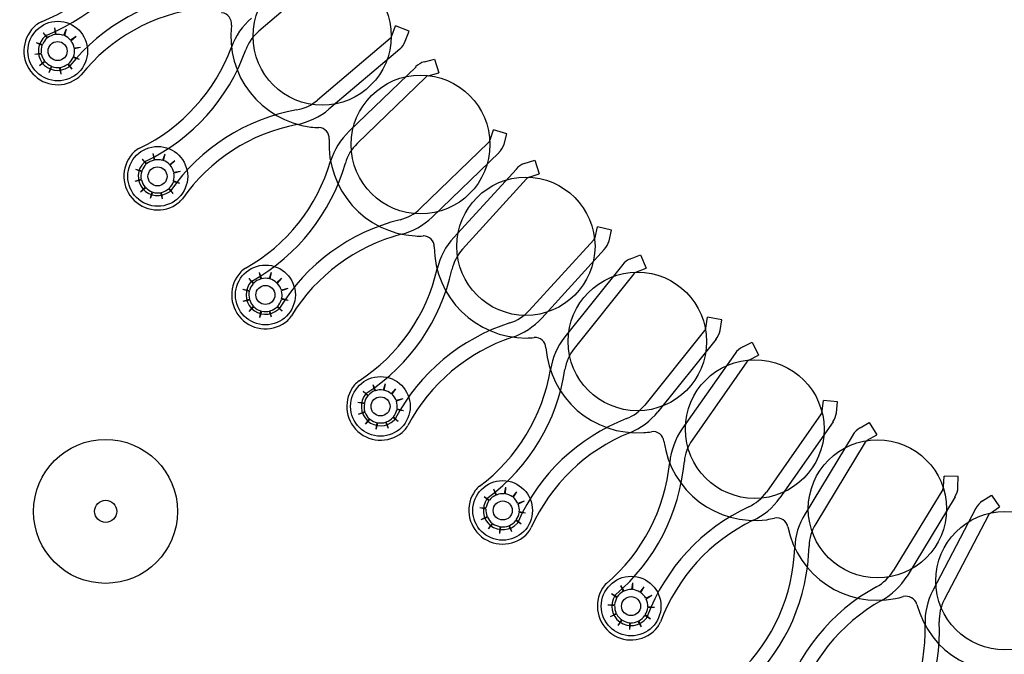
# Model space of a CAD drawing. Extents: x 123.5 to 155.7, y 154.1 to 184.1.
# Drawn here: x 146 to 147.7, y 162.3 to 163.4 of the extents above; entities that cross this region are included whole.
import ezdxf

# ---------------------------------------------------------------- set-up
doc = ezdxf.new("R2010")
doc.units = 0
doc.header["$MEASUREMENT"] = 0
doc.layers.add('DIS_FINITO', color=7, linetype='Continuous')

# ---------------------------------------------------------------- blocks, each defined once
blk = doc.blocks.new('AI9-BLK1')
at = {"layer": 'DIS_FINITO', "color": 7}
for p, q in [((-3.1269, -2.5552), (-3.2582, -2.667)), ((-3.6279, -2.6612), (-3.6254, -2.6732)), ((-3.6279, -2.6612), (-3.6265, -2.6732)), ((-3.6065, -2.6639), (-3.6113, -2.6749)), ((-3.6065, -2.6639), (-3.6099, -2.6753)), ((-3.0181, -2.6758), (-3.0112, -2.6577)), ((-2.9864, -2.667), (-3.0112, -2.6577)), ((-2.9936, -2.6851), (-2.9864, -2.667)), ((-3.6482, -2.6701), (-3.6399, -2.6789)), ((-3.6482, -2.6701), (-3.6409, -2.6798)), ((-3.5886, -2.6767), (-3.5989, -2.6837)), ((-3.5886, -2.6767), (-3.5979, -2.6851)), ((-3.0208, -2.6803), (-3.1524, -2.7919)), ((-3.6606, -2.6879), (-3.6492, -2.6911)), ((-3.6606, -2.6879), (-3.6503, -2.6925)), ((-3.5807, -2.697), (-3.5924, -2.6979)), ((-3.5807, -2.697), (-3.5917, -2.6992)), ((-3.0036, -2.6997), (-3.1318, -2.8083)), ((-3.6633, -2.7089), (-3.6516, -2.7068)), ((-3.6633, -2.7089), (-3.6516, -2.708)), ((-3.6547, -2.7292), (-3.6458, -2.7213)), ((-3.6547, -2.7292), (-3.6451, -2.7223)), ((-3.5827, -2.7187), (-3.5941, -2.7147)), ((-3.5827, -2.7187), (-3.5934, -2.7134)), ((-2.9592, -2.7227), (-2.9406, -2.7178)), ((-2.9406, -2.7178), (-2.9333, -2.7428)), ((-3.6375, -2.7421), (-3.6334, -2.7306)), ((-3.6375, -2.7421), (-3.6323, -2.7309)), ((-3.6158, -2.7447), (-3.6186, -2.7328)), ((-3.6158, -2.7447), (-3.6168, -2.7328)), ((-3.5955, -2.7359), (-3.6037, -2.727)), ((-3.5955, -2.7359), (-3.6024, -2.7261)), ((-2.9743, -2.7314), (-3.0949, -2.8479)), ((-2.9564, -2.7504), (-3.0808, -2.8705)), ((-2.9526, -2.7478), (-2.9333, -2.7428)), ((-2.8403, -2.8637), (-2.8345, -2.8455)), ((-2.81, -2.8529), (-2.8345, -2.8455)), ((-2.8152, -2.8713), (-2.81, -2.8529)), ((-2.8431, -2.8682), (-2.9667, -2.9878)), ((-3.4694, -2.8984), (-3.4608, -2.9066)), ((-3.4694, -2.8984), (-3.4618, -2.9075)), ((-3.4497, -2.8885), (-3.447, -2.8999)), ((-3.4497, -2.8885), (-3.4477, -2.9004)), ((-3.428, -2.8894), (-3.4325, -2.9009)), ((-3.428, -2.8894), (-3.4311, -2.9009)), ((-2.8241, -2.8863), (-2.9454, -3.0033)), ((-2.7786, -2.9066), (-2.7597, -2.9004)), ((-2.7597, -2.9004), (-2.7518, -2.9252)), ((-3.4814, -2.9164), (-3.4697, -2.9194)), ((-3.4814, -2.9164), (-3.4701, -2.9208)), ((-3.4101, -2.9013), (-3.4191, -2.9089)), ((-3.4101, -2.9013), (-3.4184, -2.9097)), ((-2.7928, -2.9164), (-2.9061, -3.0403)), ((-3.4821, -2.9385), (-3.4711, -2.9349)), ((-3.4821, -2.9385), (-3.4704, -2.9361)), ((-3.4005, -2.9208), (-3.4119, -2.9239)), ((-3.4005, -2.9208), (-3.4119, -2.9225)), ((-2.7745, -2.934), (-2.8903, -3.0615)), ((-2.77, -2.9314), (-2.7518, -2.9252)), ((-3.4725, -2.9578), (-3.4639, -2.9492)), ((-3.4725, -2.9578), (-3.4628, -2.95)), ((-3.4132, -2.9605), (-3.4215, -2.9521)), ((-3.4132, -2.9605), (-3.4205, -2.9512)), ((-3.4012, -2.9425), (-3.4125, -2.938)), ((-3.4012, -2.9425), (-3.4125, -2.9394)), ((-3.4542, -2.9693), (-3.4511, -2.9578)), ((-3.4542, -2.9693), (-3.4497, -2.9583)), ((-3.4322, -2.9705), (-3.4356, -2.9592)), ((-3.4322, -2.9705), (-3.4342, -2.9586)), ((-2.6508, -3.04), (-2.6464, -3.0208)), ((-2.6209, -3.0272), (-2.6464, -3.0208)), ((-2.6253, -3.0462), (-2.6209, -3.0272)), ((-2.6529, -3.0443), (-2.7697, -3.1719)), ((-2.6336, -3.0615), (-2.7469, -3.1857)), ((-2.5864, -3.0787), (-2.5688, -3.0713)), ((-2.5688, -3.0713), (-2.5585, -3.0956)), ((-2.6005, -3.089), (-2.7056, -3.22)), ((-2.5768, -3.1027), (-2.5585, -3.0956)), ((-3.2579, -3.1035), (-3.2537, -3.1149)), ((-3.2579, -3.1035), (-3.2551, -3.1154)), ((-3.2362, -3.1032), (-3.2396, -3.1145)), ((-3.2362, -3.1032), (-3.2382, -3.1149)), ((-3.2172, -3.1137), (-3.2262, -3.1221)), ((-3.2172, -3.1137), (-3.2251, -3.123)), ((-2.5805, -3.1058), (-2.6884, -3.2408)), ((-3.2765, -3.1145), (-3.2675, -3.1225)), ((-3.2765, -3.1145), (-3.2685, -3.1235)), ((-3.2875, -3.1335), (-3.2754, -3.1357)), ((-3.2875, -3.1335), (-3.2758, -3.1371)), ((-3.2058, -3.1326), (-3.2175, -3.1366)), ((-3.2058, -3.1326), (-3.2175, -3.1354)), ((-3.2868, -3.1552), (-3.2754, -3.1516)), ((-3.2868, -3.1552), (-3.2747, -3.153)), ((-3.2758, -3.1741), (-3.2682, -3.1648)), ((-3.2758, -3.1741), (-3.2672, -3.1657)), ((-3.2162, -3.1733), (-3.2255, -3.1654)), ((-3.2162, -3.1733), (-3.2248, -3.1643)), ((-3.2055, -3.1543), (-3.2175, -3.1521)), ((-3.2055, -3.1543), (-3.2172, -3.1507)), ((-3.2568, -3.1846), (-3.2548, -3.1729)), ((-3.2568, -3.1846), (-3.253, -3.1733)), ((-3.2355, -3.1843), (-3.2389, -3.1733)), ((-3.2355, -3.1843), (-3.2382, -3.1729)), ((-2.4503, -3.2038), (-2.4472, -3.1843)), ((-2.4217, -3.1888), (-2.4472, -3.1843)), ((-2.4248, -3.2081), (-2.4217, -3.1888)), ((-2.4527, -3.2081), (-2.5609, -3.3431)), ((-2.4321, -3.2241), (-2.5371, -3.355)), ((-2.3838, -3.238), (-2.367, -3.2296)), ((-2.367, -3.2296), (-2.3552, -3.253)), ((-2.3976, -3.2496), (-2.4937, -3.3867)), ((-2.3728, -3.2616), (-2.3552, -3.253)), ((-2.3763, -3.2647), (-2.4751, -3.4062)), ((-3.0525, -3.3056), (-3.0477, -3.3171)), ((-3.0525, -3.3056), (-3.0491, -3.3175)), ((-3.0301, -3.3044), (-3.0336, -3.3159)), ((-3.0301, -3.3044), (-3.0322, -3.3162)), ((-3.0701, -3.318), (-3.0605, -3.3256)), ((-3.0701, -3.318), (-3.0615, -3.3264)), ((-3.0112, -3.3137), (-3.0195, -3.3225)), ((-3.0112, -3.3137), (-3.0181, -3.3233)), ((-3.0797, -3.3378), (-3.0673, -3.3392)), ((-3.0797, -3.3378), (-3.0677, -3.3405)), ((-2.9984, -3.3318), (-3.0102, -3.3347)), ((-2.9984, -3.3318), (-3.0098, -3.3361)), ((-2.2402, -3.3536), (-2.2381, -3.3347)), ((-2.2123, -3.3374), (-2.2381, -3.3347)), ((-2.2143, -3.3569), (-2.2123, -3.3374)), ((-3.078, -3.3595), (-3.0667, -3.3547)), ((-3.078, -3.3595), (-3.0667, -3.3559)), ((-2.9967, -3.3533), (-3.0088, -3.3516)), ((-2.9967, -3.3533), (-3.0084, -3.3504)), ((-2.2422, -3.3586), (-2.3411, -3.5004)), ((-3.0656, -3.3776), (-3.0584, -3.3679)), ((-3.0656, -3.3776), (-3.0573, -3.3688)), ((-3.0463, -3.3867), (-3.0446, -3.375)), ((-3.0463, -3.3867), (-3.0432, -3.375)), ((-3.0243, -3.3852), (-3.0288, -3.3741)), ((-3.0243, -3.3852), (-3.0281, -3.3736)), ((-3.0067, -3.3727), (-3.016, -3.3657)), ((-3.0067, -3.3727), (-3.015, -3.3645)), ((-2.2205, -3.3731), (-2.3167, -3.5109)), ((-2.1716, -3.3843), (-2.1551, -3.3745)), ((-2.1551, -3.3745), (-2.1416, -3.397)), ((-2.1844, -3.3962), (-2.2712, -3.5397)), ((-2.1589, -3.4067), (-2.1416, -3.397)), ((-2.1623, -3.4103), (-2.2519, -3.5578)), ((-2.0207, -3.4907), (-2.02, -3.4713)), ((-1.9942, -3.4721), (-2.02, -3.4713)), ((-1.9949, -3.4914), (-1.9942, -3.4721)), ((-2.8345, -3.4945), (-2.8286, -3.5057)), ((-2.8345, -3.4945), (-2.83, -3.5061)), ((-2.8124, -3.4914), (-2.8152, -3.5035)), ((-2.8124, -3.4914), (-2.8134, -3.5035)), ((-2.7924, -3.4999), (-2.8, -3.5087)), ((-2.7924, -3.4999), (-2.799, -3.5095)), ((-2.0221, -3.4954), (-2.112, -3.6428)), ((-1.9504, -3.5162), (-1.9342, -3.5057)), ((-1.9342, -3.5057), (-1.9198, -3.5271)), ((-2.8513, -3.508), (-2.8417, -3.5149)), ((-2.8513, -3.508), (-2.8424, -3.5157)), ((-2.779, -3.5166), (-2.7904, -3.5211)), ((-2.779, -3.5166), (-2.7897, -3.5219)), ((-1.9997, -3.5087), (-2.0869, -3.6521)), ((-2.8589, -3.5281), (-2.8479, -3.529)), ((-2.8589, -3.5281), (-2.8479, -3.5304)), ((-2.7762, -3.5383), (-2.7879, -3.5374)), ((-2.7762, -3.5383), (-2.7876, -3.536)), ((-1.9622, -3.5293), (-2.04, -3.6782)), ((-1.936, -3.5383), (-1.9198, -3.5271)), ((-2.8565, -3.5497), (-2.8455, -3.5443)), ((-2.8565, -3.5497), (-2.8451, -3.5457)), ((-2.8431, -3.5669), (-2.8362, -3.5569)), ((-2.8431, -3.5669), (-2.8355, -3.5578)), ((-2.7845, -3.5586), (-2.7938, -3.5519)), ((-2.7845, -3.5586), (-2.7935, -3.5507)), ((-1.9394, -3.5419), (-2.02, -3.695)), ((-2.8227, -3.575), (-2.822, -3.5629)), ((-2.8227, -3.575), (-2.8207, -3.5629)), ((-2.8014, -3.5719), (-2.8065, -3.5612)), ((-2.8014, -3.5719), (-2.8055, -3.5607)), ((-2.583, -3.6645), (-2.5847, -3.6764)), ((-2.583, -3.6645), (-2.583, -3.6764)), ((-2.6209, -3.6835), (-2.6105, -3.6897)), ((-2.6209, -3.6835), (-2.6112, -3.6906)), ((-2.6047, -3.6689), (-2.5985, -3.6795)), ((-2.6047, -3.6689), (-2.5998, -3.6801)), ((-2.5626, -3.6716), (-2.5699, -3.6813)), ((-2.5626, -3.6716), (-2.5688, -3.6818)), ((-2.5478, -3.6875), (-2.5592, -3.6923)), ((-2.5478, -3.6875), (-2.5582, -3.6937)), ((-2.6274, -3.7042), (-2.6153, -3.7042)), ((-2.6274, -3.7042), (-2.6153, -3.7055)), ((-2.5433, -3.7092), (-2.5554, -3.7078)), ((-2.5433, -3.7092), (-2.5554, -3.7092)), ((-2.6229, -3.7254), (-2.6126, -3.7197)), ((-2.6229, -3.7254), (-2.6119, -3.7205)), ((-2.6088, -3.7417), (-2.6026, -3.7312)), ((-2.6088, -3.7417), (-2.6016, -3.7321)), ((-2.5881, -3.7484), (-2.5881, -3.7364)), ((-2.5881, -3.7484), (-2.5864, -3.7364)), ((-2.5668, -3.744), (-2.573, -3.7338)), ((-2.5668, -3.744), (-2.5716, -3.7329)), ((-2.5502, -3.7298), (-2.5609, -3.7236)), ((-2.5502, -3.7298), (-2.5599, -3.7223))]:
    blk.add_line(p, q, dxfattribs=at)
for centre, radius in [((-3.144, -2.6762), 0.1249), ((-3.6218, -2.7032), 0.0539), ((-3.622, -2.7032), 0.0172), ((-2.9661, -2.8722), 0.1254), ((-3.4411, -2.9297), 0.0541), ((-3.4415, -2.9297), 0.0172), ((-2.7757, -3.0561), 0.1249), ((-3.2465, -3.144), 0.0541), ((-2.5742, -3.2281), 0.1252), ((-3.2465, -3.144), 0.0172), ((-2.3621, -3.3864), 0.1254), ((-3.0386, -3.3454), 0.0539), ((-3.0384, -3.3454), 0.0172), ((-3.5354, -3.5352), 0.1301), ((-2.1404, -3.5307), 0.1249), ((-2.8177, -3.5335), 0.0539), ((-3.5352, -3.5352), 0.02), ((-2.8176, -3.5335), 0.0172), ((-1.9098, -3.6606), 0.1251), ((-2.5855, -3.7064), 0.0539), ((-2.5857, -3.7064), 0.0172)]:
    blk.add_circle(centre, radius, dxfattribs=at)
for points in [[(-3.6513, -2.6503), (-3.572, -2.6181), (-3.5087, -2.5566), (-3.4739, -2.4786)], [(-3.6413, -2.6744), (-3.5548, -2.6391), (-3.4849, -2.5711), (-3.4484, -2.4851)], [(-3.3633, -2.5995), (-3.4563, -2.61), (-3.5417, -2.6572), (-3.6, -2.7301)], [(-3.3643, -2.6259), (-3.4487, -2.6367), (-3.5266, -2.6798), (-3.5796, -2.7464)], [(-3.6513, -2.6503), (-3.6547, -2.6517), (-3.6578, -2.6538), (-3.6606, -2.6558)], [(-3.2716, -2.6436), (-3.2878, -2.6577), (-3.3006, -2.6758), (-3.3078, -2.6961)], [(-3.6606, -2.6558), (-3.6857, -2.6767), (-3.6906, -2.7134), (-3.6709, -2.7394)], [(-3.2582, -2.667), (-3.2692, -2.6762), (-3.2771, -2.6879), (-3.282, -2.701)], [(-3.644, -2.6758), (-3.6585, -2.6879), (-3.6609, -2.7089), (-3.6503, -2.724)], [(-3.6409, -2.6798), (-3.6451, -2.6829), (-3.6475, -2.6868), (-3.6492, -2.6911)], [(-3.6413, -2.6744), (-3.6423, -2.6749), (-3.643, -2.6753), (-3.644, -2.6758)], [(-3.6265, -2.6732), (-3.6316, -2.6741), (-3.6361, -2.6762), (-3.6399, -2.6789)], [(-3.6113, -2.6749), (-3.6158, -2.6732), (-3.6213, -2.6729), (-3.6254, -2.6732)], [(-3.5989, -2.6837), (-3.6017, -2.6803), (-3.6055, -2.6772), (-3.6099, -2.6753)], [(-3.5924, -2.6979), (-3.5927, -2.693), (-3.5948, -2.6887), (-3.5979, -2.6851)], [(-3.0208, -2.6803), (-3.0195, -2.6789), (-3.0188, -2.6775), (-3.0181, -2.6758)], [(-3.004, -2.7001), (-2.9991, -2.6961), (-2.9957, -2.6908), (-2.9936, -2.6851)], [(-3.6503, -2.6925), (-3.652, -2.697), (-3.652, -2.7018), (-3.6516, -2.7068)], [(-3.5934, -2.7134), (-3.5917, -2.7089), (-3.5913, -2.7041), (-3.5917, -2.6992)], [(-3.4742, -2.8789), (-3.3967, -2.8419), (-3.3378, -2.7761), (-3.3078, -2.6961)], [(-3.4625, -2.9021), (-3.3781, -2.8617), (-3.3133, -2.7893), (-3.282, -2.701)], [(-3.6516, -2.708), (-3.6506, -2.7128), (-3.6485, -2.7173), (-3.6458, -2.7213)], [(-3.6451, -2.7223), (-3.6416, -2.7256), (-3.6378, -2.7287), (-3.6334, -2.7306)], [(-3.6024, -2.7261), (-3.5989, -2.7232), (-3.5962, -2.719), (-3.5941, -2.7147)], [(-2.9592, -2.7227), (-2.965, -2.7242), (-2.9705, -2.7273), (-2.975, -2.7314)], [(-3.6709, -2.7394), (-3.6516, -2.7654), (-3.6151, -2.7721), (-3.5879, -2.7535)], [(-3.6503, -2.724), (-3.6385, -2.739), (-3.6182, -2.7425), (-3.6024, -2.7323)], [(-3.6323, -2.7309), (-3.6275, -2.7328), (-3.6227, -2.7332), (-3.6186, -2.7328)], [(-3.6168, -2.7328), (-3.6124, -2.7318), (-3.6079, -2.7297), (-3.6037, -2.727)], [(-3.6024, -2.7323), (-3.6017, -2.7314), (-3.6006, -2.7309), (-3.6, -2.7301)], [(-3.5879, -2.7535), (-3.5851, -2.7518), (-3.5824, -2.749), (-3.5796, -2.7464)], [(-2.9526, -2.7478), (-2.9537, -2.7482), (-2.9557, -2.749), (-2.9564, -2.7504)], [(-3.1903, -2.8096), (-3.1759, -2.8069), (-3.1631, -2.8012), (-3.1524, -2.7919)], [(-3.1903, -2.8096), (-3.282, -2.8264), (-3.3643, -2.8785), (-3.4177, -2.9552)], [(-3.1893, -2.836), (-3.1683, -2.8315), (-3.148, -2.8224), (-3.1318, -2.8083)], [(-3.1893, -2.836), (-3.2734, -2.8524), (-3.3474, -2.8999), (-3.3963, -2.9702)], [(-3.0949, -2.8479), (-3.1107, -2.863), (-3.1225, -2.8817), (-3.1287, -2.9021)], [(-2.8431, -2.8682), (-2.8417, -2.8668), (-2.8407, -2.8655), (-2.8403, -2.8637)], [(-3.4742, -2.8789), (-3.4773, -2.8803), (-3.4804, -2.8823), (-3.4828, -2.8849)], [(-3.0808, -2.8705), (-3.0911, -2.8803), (-3.0987, -2.8922), (-3.1018, -2.9058)], [(-2.8248, -2.8868), (-2.8207, -2.8823), (-2.8169, -2.8775), (-2.8152, -2.8713)], [(-3.4828, -2.8849), (-3.5069, -2.9071), (-3.509, -2.9442), (-3.4876, -2.9688)], [(-3.4477, -2.9004), (-3.4528, -2.9013), (-3.4573, -2.9035), (-3.4608, -2.9066)], [(-3.4325, -2.9009), (-3.4373, -2.8992), (-3.4418, -2.8992), (-3.447, -2.8999)], [(-3.4652, -2.904), (-3.479, -2.9168), (-3.4801, -2.938), (-3.468, -2.9521)], [(-3.4618, -2.9075), (-3.4652, -2.9111), (-3.468, -2.9151), (-3.4697, -2.9194)], [(-3.4625, -2.9021), (-3.4635, -2.9027), (-3.4642, -2.903), (-3.4652, -2.904)], [(-3.4191, -2.9089), (-3.4222, -2.9052), (-3.4267, -2.9027), (-3.4311, -2.9009)], [(-3.4119, -2.9225), (-3.4132, -2.9177), (-3.4153, -2.9137), (-3.4184, -2.9097)], [(-3.2823, -3.0956), (-3.2079, -3.0537), (-3.1528, -2.9845), (-3.1287, -2.9021)], [(-3.2699, -3.1182), (-3.1879, -3.0723), (-3.128, -2.9959), (-3.1018, -2.9058)], [(-2.7786, -2.9066), (-2.7845, -2.9085), (-2.7893, -2.912), (-2.7935, -2.9164)], [(-3.4701, -2.9208), (-3.4715, -2.9256), (-3.4718, -2.9306), (-3.4711, -2.9349)], [(-3.4704, -2.9361), (-3.4694, -2.9411), (-3.467, -2.9456), (-3.4639, -2.9492)], [(-3.4125, -2.938), (-3.4112, -2.9337), (-3.4112, -2.9287), (-3.4119, -2.9239)], [(-2.77, -2.9314), (-2.7718, -2.9319), (-2.7731, -2.9328), (-2.7745, -2.934)], [(-3.468, -2.9521), (-3.4559, -2.9662), (-3.4349, -2.9685), (-3.4198, -2.9574)], [(-3.4628, -2.95), (-3.4594, -2.9535), (-3.4553, -2.9561), (-3.4511, -2.9578)], [(-3.4342, -2.9586), (-3.4294, -2.9574), (-3.4249, -2.9552), (-3.4215, -2.9521)], [(-3.4205, -2.9512), (-3.417, -2.9481), (-3.4143, -2.9437), (-3.4125, -2.9394)], [(-3.4876, -2.9688), (-3.4666, -2.9936), (-3.4298, -2.9976), (-3.4039, -2.9778)], [(-3.4497, -2.9583), (-3.4456, -2.9597), (-3.4401, -2.96), (-3.4356, -2.9592)], [(-3.4198, -2.9574), (-3.4187, -2.9566), (-3.4184, -2.9561), (-3.4177, -2.9552)], [(-3.4039, -2.9778), (-3.4012, -2.9755), (-3.3988, -2.9728), (-3.3963, -2.9702)], [(-3.0029, -3.0081), (-2.9898, -3.0046), (-2.9771, -2.9981), (-2.9667, -2.9878)], [(-3.0009, -3.0343), (-2.9802, -3.0289), (-2.9605, -3.0184), (-2.9454, -3.0033)], [(-3.0029, -3.0081), (-3.0942, -3.0307), (-3.1724, -3.0882), (-3.221, -3.1679)], [(-3.0009, -3.0343), (-3.0835, -3.056), (-3.1548, -3.1087), (-3.1993, -3.1815)], [(-2.9061, -3.0403), (-2.9213, -3.0561), (-2.9309, -3.0756), (-2.9361, -3.0968)], [(-2.6529, -3.0443), (-2.6515, -3.0431), (-2.6512, -3.0417), (-2.6508, -3.04)], [(-2.6343, -3.062), (-2.6298, -3.0572), (-2.6271, -3.0518), (-2.6253, -3.0462)], [(-2.8903, -3.0615), (-2.8999, -3.0723), (-2.9068, -3.0851), (-2.9096, -3.0987)], [(-3.2823, -3.0956), (-3.2854, -3.0973), (-3.2882, -3.0996), (-3.2909, -3.1023)], [(-2.5864, -3.0787), (-2.5923, -3.0809), (-2.5971, -3.0846), (-2.6012, -3.0894)], [(-3.2909, -3.1023), (-3.313, -3.1259), (-3.313, -3.1631), (-3.2906, -3.1865)], [(-3.2396, -3.1145), (-3.2441, -3.1137), (-3.2492, -3.1137), (-3.2537, -3.1149)], [(-3.0773, -3.2995), (-3.0057, -3.2527), (-2.955, -3.1803), (-2.9361, -3.0968)], [(-3.0632, -3.3211), (-2.9847, -3.2699), (-2.9299, -3.19), (-2.9096, -3.0987)], [(-2.5768, -3.1027), (-2.5778, -3.1035), (-2.5792, -3.1044), (-2.5805, -3.1058)], [(-3.272, -3.1199), (-3.2847, -3.1335), (-3.2847, -3.1547), (-3.2716, -3.1685)], [(-3.2685, -3.1235), (-3.2716, -3.1268), (-3.274, -3.1312), (-3.2754, -3.1357)], [(-3.2699, -3.1182), (-3.2706, -3.1185), (-3.2716, -3.1194), (-3.272, -3.1199)], [(-3.2551, -3.1154), (-3.2599, -3.1168), (-3.2641, -3.119), (-3.2675, -3.1225)], [(-3.2262, -3.1221), (-3.2296, -3.1185), (-3.2337, -3.1163), (-3.2382, -3.1149)], [(-3.2175, -3.1354), (-3.2193, -3.1304), (-3.2217, -3.1264), (-3.2251, -3.123)], [(-3.2758, -3.1371), (-3.2765, -3.1419), (-3.2765, -3.1468), (-3.2754, -3.1516)], [(-3.2172, -3.1507), (-3.2158, -3.1459), (-3.2162, -3.1411), (-3.2175, -3.1366)], [(-3.2747, -3.153), (-3.2734, -3.1574), (-3.2716, -3.1612), (-3.2682, -3.1648)], [(-3.2672, -3.1657), (-3.2637, -3.1693), (-3.2592, -3.1716), (-3.2548, -3.1729)], [(-3.2382, -3.1729), (-3.233, -3.171), (-3.2293, -3.1688), (-3.2255, -3.1654)], [(-3.2248, -3.1643), (-3.221, -3.1609), (-3.2189, -3.1566), (-3.2175, -3.1521)], [(-3.2716, -3.1685), (-3.2585, -3.1815), (-3.2375, -3.1824), (-3.2234, -3.1702)], [(-3.253, -3.1733), (-3.2486, -3.1741), (-3.2434, -3.1741), (-3.2389, -3.1733)], [(-3.2234, -3.1702), (-3.2224, -3.1697), (-3.222, -3.1688), (-3.221, -3.1679)], [(-3.2058, -3.19), (-3.2038, -3.1874), (-3.201, -3.1846), (-3.1993, -3.1815)], [(-2.8045, -3.1945), (-2.791, -3.19), (-2.779, -3.1824), (-2.7697, -3.1719)], [(-3.2906, -3.1865), (-3.2682, -3.21), (-3.231, -3.2113), (-3.2058, -3.19)], [(-2.8045, -3.1945), (-2.8934, -3.2227), (-2.9681, -3.2849), (-3.0119, -3.3679)], [(-2.8, -3.2205), (-2.78, -3.2138), (-2.7611, -3.2015), (-2.7469, -3.1857)], [(-2.8, -3.2205), (-2.8813, -3.2475), (-2.9492, -3.3044), (-2.9891, -3.3798)], [(-2.7056, -3.22), (-2.7187, -3.2372), (-2.728, -3.2572), (-2.7311, -3.2789)], [(-2.4527, -3.2081), (-2.4514, -3.2069), (-2.451, -3.205), (-2.4503, -3.2038)], [(-2.4324, -3.2244), (-2.4286, -3.2196), (-2.4259, -3.2138), (-2.4248, -3.2081)], [(-2.3838, -3.238), (-2.3897, -3.2408), (-2.3942, -3.2448), (-2.3976, -3.2496)], [(-2.6884, -3.2408), (-2.6973, -3.2518), (-2.7028, -3.2647), (-2.7053, -3.2789)], [(-2.3728, -3.2616), (-2.3742, -3.2625), (-2.3752, -3.2634), (-2.3763, -3.2647)], [(-2.8596, -3.4899), (-2.791, -3.4384), (-2.7456, -3.3631), (-2.7311, -3.2789)], [(-2.8441, -3.5104), (-2.7693, -3.4544), (-2.719, -3.3714), (-2.7053, -3.2789)], [(-3.0853, -3.3066), (-3.1063, -3.3318), (-3.1035, -3.3688), (-3.0794, -3.3908)], [(-3.0773, -3.2995), (-3.0804, -3.3011), (-3.0828, -3.3038), (-3.0853, -3.3066)], [(-3.0653, -3.3233), (-3.0773, -3.3374), (-3.0753, -3.3586), (-3.0618, -3.3714)], [(-3.0615, -3.3264), (-3.0646, -3.3304), (-3.0667, -3.3347), (-3.0673, -3.3392)], [(-3.0632, -3.3211), (-3.0642, -3.3216), (-3.0646, -3.3225), (-3.0653, -3.3233)], [(-3.0491, -3.3175), (-3.0536, -3.3188), (-3.0573, -3.3219), (-3.0605, -3.3256)], [(-3.0336, -3.3159), (-3.0384, -3.315), (-3.0429, -3.3154), (-3.0477, -3.3171)], [(-3.0195, -3.3225), (-3.0229, -3.3193), (-3.0274, -3.3171), (-3.0322, -3.3162)], [(-3.0102, -3.3347), (-3.0119, -3.3304), (-3.0146, -3.3264), (-3.0181, -3.3233)], [(-3.0677, -3.3405), (-3.0687, -3.3454), (-3.0684, -3.3504), (-3.0667, -3.3547)], [(-3.0084, -3.3504), (-3.0077, -3.3454), (-3.0084, -3.3405), (-3.0098, -3.3361)], [(-2.594, -3.3676), (-2.5809, -3.3626), (-2.5699, -3.3536), (-2.5609, -3.3431)], [(-3.0667, -3.3559), (-3.0646, -3.3603), (-3.0625, -3.3648), (-3.0584, -3.3679)], [(-3.015, -3.3645), (-3.0119, -3.3609), (-3.0102, -3.3564), (-3.0088, -3.3516)], [(-2.5881, -3.3931), (-2.5681, -3.3852), (-2.5502, -3.3719), (-2.5371, -3.355)], [(-2.2422, -3.3586), (-2.2412, -3.3572), (-2.2402, -3.3555), (-2.2402, -3.3536)], [(-2.2212, -3.3736), (-2.2174, -3.3688), (-2.2154, -3.3626), (-2.2143, -3.3569)], [(-3.0618, -3.3714), (-3.048, -3.3838), (-3.027, -3.3834), (-3.0136, -3.3705)], [(-3.0573, -3.3688), (-3.0536, -3.3719), (-3.0491, -3.3741), (-3.0446, -3.375)], [(-3.0432, -3.375), (-3.0384, -3.3758), (-3.0336, -3.3753), (-3.0288, -3.3741)], [(-3.0281, -3.3736), (-3.0236, -3.3719), (-3.0191, -3.3691), (-3.016, -3.3657)], [(-3.0136, -3.3705), (-3.0129, -3.3696), (-3.0122, -3.3688), (-3.0119, -3.3679)], [(-2.995, -3.3886), (-2.9926, -3.386), (-2.9909, -3.3834), (-2.9891, -3.3798)], [(-2.594, -3.3676), (-2.6815, -3.4015), (-2.7518, -3.4685), (-2.7897, -3.5538)], [(-3.0794, -3.3908), (-3.0553, -3.4125), (-3.0181, -3.4117), (-2.995, -3.3886)], [(-2.5881, -3.3931), (-2.6677, -3.4253), (-2.7311, -3.4866), (-2.7662, -3.5646)], [(-2.4937, -3.3867), (-2.5061, -3.4044), (-2.5134, -3.4253), (-2.5158, -3.4468)], [(-2.1716, -3.3843), (-2.1768, -3.3872), (-2.1813, -3.3917), (-2.1851, -3.3967)], [(-2.4751, -3.4062), (-2.4831, -3.4179), (-2.4886, -3.431), (-2.4893, -3.4451)], [(-2.1589, -3.4067), (-2.1599, -3.4075), (-2.1613, -3.4089), (-2.1623, -3.4103)], [(-2.6302, -3.6658), (-2.5654, -3.6103), (-2.524, -3.5321), (-2.5158, -3.4468)], [(-2.6133, -3.6856), (-2.5423, -3.6248), (-2.4979, -3.5388), (-2.4893, -3.4451)], [(-2.8672, -3.4976), (-2.8868, -3.5238), (-2.8813, -3.5607), (-2.8558, -3.581)], [(-2.8596, -3.4899), (-2.8627, -3.4918), (-2.8648, -3.4945), (-2.8672, -3.4976)], [(-2.8152, -3.5035), (-2.8196, -3.503), (-2.8241, -3.5035), (-2.8286, -3.5057)], [(-2.8, -3.5087), (-2.8041, -3.5061), (-2.809, -3.5044), (-2.8134, -3.5035)], [(-2.3728, -3.5267), (-2.3604, -3.5211), (-2.349, -3.5118), (-2.3411, -3.5004)], [(-2.0221, -3.4954), (-2.0214, -3.494), (-2.0211, -3.4923), (-2.0207, -3.4907)], [(-2.0004, -3.509), (-1.9966, -3.5038), (-1.9949, -3.4976), (-1.9949, -3.4914)], [(-2.8462, -3.5126), (-2.8568, -3.5281), (-2.8541, -3.5488), (-2.84, -3.5607)], [(-2.8424, -3.5157), (-2.8451, -3.5199), (-2.8469, -3.5242), (-2.8479, -3.529)], [(-2.8441, -3.5104), (-2.8451, -3.5112), (-2.8455, -3.5118), (-2.8462, -3.5126)], [(-2.83, -3.5061), (-2.8345, -3.508), (-2.8386, -3.5109), (-2.8417, -3.5149)], [(-2.7904, -3.5211), (-2.7921, -3.5166), (-2.7955, -3.5126), (-2.799, -3.5095)], [(-2.7876, -3.536), (-2.7873, -3.5316), (-2.7879, -3.5267), (-2.7897, -3.5219)], [(-2.3659, -3.5519), (-2.3459, -3.5428), (-2.3294, -3.5285), (-2.3167, -3.5109)], [(-1.9504, -3.5162), (-1.9553, -3.5199), (-1.9597, -3.5242), (-1.9622, -3.5298)], [(-2.8479, -3.5304), (-2.8482, -3.5352), (-2.8475, -3.54), (-2.8455, -3.5443)], [(-2.7935, -3.5507), (-2.7904, -3.5466), (-2.7886, -3.5422), (-2.7879, -3.5374)], [(-2.3728, -3.5267), (-2.4576, -3.5665), (-2.5237, -3.6375), (-2.5564, -3.7254)], [(-2.2712, -3.5397), (-2.2829, -3.5583), (-2.2891, -3.5793), (-2.2898, -3.601)], [(-1.936, -3.5383), (-1.9377, -3.5391), (-1.9387, -3.5405), (-1.9394, -3.5419)], [(-2.8451, -3.5457), (-2.8434, -3.5502), (-2.84, -3.5538), (-2.8362, -3.5569)], [(-2.84, -3.5607), (-2.8248, -3.5722), (-2.8034, -3.5705), (-2.791, -3.5564)], [(-2.8355, -3.5578), (-2.8314, -3.5603), (-2.8265, -3.5621), (-2.822, -3.5629)], [(-2.8055, -3.5607), (-2.801, -3.5586), (-2.7972, -3.5555), (-2.7938, -3.5519)], [(-2.791, -3.5564), (-2.7907, -3.556), (-2.7904, -3.555), (-2.7897, -3.5538)], [(-2.3659, -3.5519), (-2.4424, -3.5891), (-2.5023, -3.6544), (-2.5323, -3.7347)], [(-2.2519, -3.5578), (-2.2595, -3.57), (-2.2633, -3.5838), (-2.2639, -3.5979)], [(-2.8558, -3.581), (-2.8303, -3.6013), (-2.7935, -3.5982), (-2.7718, -3.5736)], [(-2.8207, -3.5629), (-2.8162, -3.5634), (-2.811, -3.5629), (-2.8065, -3.5612)], [(-2.7718, -3.5736), (-2.7697, -3.571), (-2.7673, -3.5679), (-2.7662, -3.5646)], [(-2.3897, -3.8268), (-2.3287, -3.7674), (-2.2925, -3.6866), (-2.2898, -3.601)], [(-2.3718, -3.8454), (-2.3046, -3.7801), (-2.266, -3.6914), (-2.2639, -3.5979)], [(-2.142, -3.6716), (-2.1299, -3.6651), (-2.1196, -3.6547), (-2.112, -3.6428)], [(-2.6302, -3.6658), (-2.6329, -3.668), (-2.6353, -3.6711), (-2.6374, -3.6742)], [(-2.133, -3.6962), (-2.1141, -3.6856), (-2.0982, -3.6706), (-2.0869, -3.6521)], [(-2.6374, -3.6742), (-2.6543, -3.7016), (-2.647, -3.7378), (-2.6202, -3.7567)], [(-2.5998, -3.6801), (-2.6043, -3.6823), (-2.6078, -3.6856), (-2.6105, -3.6897)], [(-2.5847, -3.6764), (-2.5892, -3.6764), (-2.5943, -3.6773), (-2.5985, -3.6795)], [(-2.5699, -3.6813), (-2.5737, -3.6787), (-2.5785, -3.677), (-2.583, -3.6764)], [(-2.5592, -3.6923), (-2.5613, -3.6883), (-2.5644, -3.6844), (-2.5688, -3.6818)], [(-2.142, -3.6716), (-2.2247, -3.7167), (-2.2853, -3.792), (-2.3122, -3.8816)], [(-2.04, -3.6782), (-2.0503, -3.6973), (-2.0552, -3.7186), (-2.0541, -3.7403)], [(-2.615, -3.6878), (-2.6253, -3.7036), (-2.6209, -3.7245), (-2.606, -3.735)], [(-2.6112, -3.6906), (-2.6136, -3.695), (-2.615, -3.6995), (-2.6153, -3.7042)], [(-2.6133, -3.6856), (-2.6136, -3.6861), (-2.6147, -3.6869), (-2.615, -3.6878)], [(-2.5554, -3.7078), (-2.5554, -3.7028), (-2.5564, -3.6981), (-2.5582, -3.6937)], [(-2.133, -3.6962), (-2.2078, -3.7381), (-2.2629, -3.807), (-2.2877, -3.8892)], [(-2.02, -3.695), (-2.0259, -3.7073), (-2.029, -3.7214), (-2.0286, -3.735)], [(-2.6153, -3.7055), (-2.6153, -3.7104), (-2.6147, -3.7154), (-2.6126, -3.7197)], [(-2.5599, -3.7223), (-2.5575, -3.7183), (-2.5561, -3.714), (-2.5554, -3.7092)], [(-2.6119, -3.7205), (-2.6098, -3.725), (-2.6067, -3.7285), (-2.6026, -3.7312)], [(-2.606, -3.735), (-2.5905, -3.7462), (-2.5692, -3.7426), (-2.5578, -3.7281)], [(-2.6016, -3.7321), (-2.5974, -3.7347), (-2.5926, -3.7359), (-2.5881, -3.7364)], [(-2.5864, -3.7364), (-2.5819, -3.7369), (-2.5768, -3.7355), (-2.573, -3.7338)], [(-2.5716, -3.7329), (-2.5671, -3.7307), (-2.5637, -3.7276), (-2.5609, -3.7236)], [(-2.5578, -3.7281), (-2.5575, -3.7272), (-2.5568, -3.7262), (-2.5564, -3.7254)], [(-2.5375, -3.744), (-2.5354, -3.7412), (-2.5337, -3.7378), (-2.5323, -3.7347)], [(-2.1206, -3.9894), (-2.0576, -3.92), (-2.0245, -3.8287), (-2.0286, -3.735)], [(-2.6202, -3.7567), (-2.594, -3.7753), (-2.5575, -3.7695), (-2.5375, -3.744)], [(-2.1399, -3.9722), (-2.0824, -3.9086), (-2.0521, -3.8256), (-2.0541, -3.7403)]]:
    blk.add_open_spline(points, degree=3, dxfattribs=at)
for points in [[(-3.3078, -2.6563), (-3.3068, -2.6453), (-3.314, -2.6353), (-3.3254, -2.6339), (-3.3254, -2.6339), (-3.3254, -2.6339), (-3.3257, -2.6339)], [(-3.3078, -2.6563), (-3.3192, -2.7468), (-3.2548, -2.8289), (-3.1641, -2.8405), (-3.1593, -2.841), (-3.1548, -2.8413), (-3.15, -2.8413)], [(-3.1314, -2.8625), (-3.1304, -2.8515), (-3.1387, -2.8422), (-3.1497, -2.8413), (-3.1497, -2.8413), (-3.15, -2.8413), (-3.15, -2.8413)], [(-3.1314, -2.8625), (-3.1362, -2.9538), (-3.0667, -3.032), (-2.9757, -3.0374), (-2.9709, -3.0377), (-2.9661, -3.0377), (-2.9616, -3.0374)], [(-2.9413, -3.0572), (-2.9413, -3.0462), (-2.9502, -3.0374), (-2.9609, -3.0374), (-2.9609, -3.0374), (-2.9616, -3.0374), (-2.9616, -3.0374)], [(-2.9413, -3.0572), (-2.9406, -3.1485), (-2.8661, -3.2222), (-2.7749, -3.2219), (-2.77, -3.2219), (-2.7656, -3.2213), (-2.7607, -3.221)], [(-2.7394, -3.2394), (-2.7401, -3.2286), (-2.7494, -3.22), (-2.7604, -3.221), (-2.7604, -3.221), (-2.7607, -3.221), (-2.7607, -3.221)], [(-2.7394, -3.2394), (-2.7328, -3.3304), (-2.6539, -3.3993), (-2.5626, -3.3926), (-2.5582, -3.3926), (-2.5537, -3.3922), (-2.5489, -3.3912)], [(-2.5261, -3.4084), (-2.5275, -3.3976), (-2.5375, -3.3895), (-2.5485, -3.3912), (-2.5485, -3.3912), (-2.5485, -3.3912), (-2.5489, -3.3912)], [(-2.5261, -3.4084), (-2.5141, -3.499), (-2.4307, -3.5621), (-2.3401, -3.5502), (-2.3356, -3.5493), (-2.3311, -3.5484), (-2.3266, -3.5474)], [(-2.3022, -3.5629), (-2.3043, -3.5524), (-2.3149, -3.5453), (-2.3263, -3.5474), (-2.3263, -3.5474), (-2.3263, -3.5474), (-2.3266, -3.5474)], [(-2.3022, -3.5629), (-2.2846, -3.6525), (-2.1971, -3.7104), (-2.1079, -3.6928), (-2.1034, -3.6919), (-2.0986, -3.6906), (-2.0941, -3.6892)], [(-2.069, -3.7033), (-2.0724, -3.6928), (-2.0834, -3.6866), (-2.0938, -3.6892), (-2.0938, -3.6892), (-2.0938, -3.6892), (-2.0941, -3.6892)], [(-2.069, -3.7033), (-2.0459, -3.7917), (-1.9553, -3.8437), (-1.8671, -3.8204), (-1.8626, -3.8191), (-1.8581, -3.8177), (-1.8536, -3.816)]]:
    blk.add_open_spline(points, degree=3, knots=[0, 0, 0, 0, 1, 1, 1, 2, 2, 2, 2], dxfattribs=at)

msp = doc.modelspace()

# ---------------------------------------------------------------- block references
at = {"layer": 'DIS_FINITO', "color": 7}
msp.add_blockref('AI9-BLK1', (149.6493, 166.0459), dxfattribs=at)

doc.saveas('drawing.dxf')
